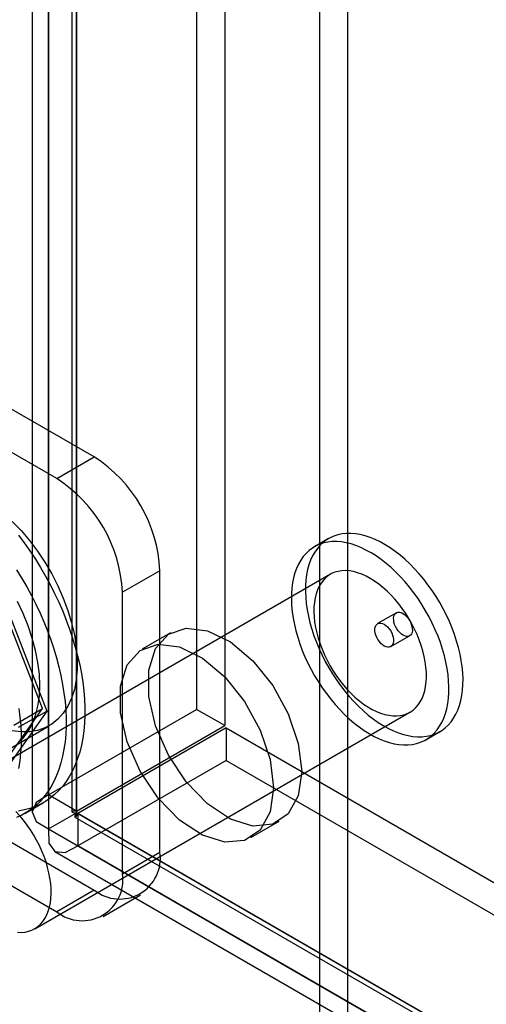
# Model space of a CAD drawing. Units: millimetres. Extents: x 63 to 4308, y 73 to 3064.
# Drawn here: x 3671 to 3683, y 2581 to 2606 of the extents above; entities that cross this region are included whole.
import ezdxf

# ---------------------------------------------------------------- set-up
doc = ezdxf.new("R2010")
doc.units = ezdxf.units.MM
doc.header["$LTSCALE"] = 2

msp = doc.modelspace()

# ---------------------------------------------------------------- linework, layer by layer
at = {"color": 7, "linetype": 'Continuous', "lineweight": 25}
for p, q in [((3675.364, 2889.855), (3675.364, 2588.446)), ((3676.08, 2889.442), (3676.08, 2588.033)), ((3671.593, 2586.269), (3671.593, 2887.679)), ((3672.309, 2585.856), (3672.309, 2887.265)), ((3671.178, 2886.954), (3671.178, 2585.836)), ((3672.19, 2886.954), (3672.19, 2585.836)), ((3672.309, 2886.643), (3672.309, 2585.817)), ((3671.593, 2886.23), (3671.593, 2585.404)), ((3679.205, 2645.418), (3679.205, 2392.544)), ((3678.489, 2645.005), (3678.489, 2392.13)), ((3672.759, 2594.871), (3661.113, 2601.594)), ((3671.805, 2594.32), (3660.158, 2601.043)), ((3671.805, 2594.32), (3672.759, 2594.871)), ((3678.719, 2592.792), (3678.361, 2592.585)), ((3671.44, 2588.468), (3669.952, 2592.303)), ((3670.007, 2592.381), (3671.55, 2588.404)), ((3678.766, 2591.884), (3669.22, 2586.373)), ((3674.43, 2591.977), (3673.475, 2591.426)), ((3674.43, 2584.812), (3674.43, 2591.977)), ((3673.475, 2584.261), (3673.475, 2591.426)), ((3680.445, 2590.904), (3679.968, 2590.629)), ((3661.113, 2590.571), (3672.759, 2583.847)), ((3674.696, 2590.391), (3673.98, 2589.978)), ((3680.305, 2590.044), (3680.783, 2590.32)), ((3660.158, 2590.019), (3671.805, 2583.296)), ((3669.952, 2586.35), (3671.44, 2588.468)), ((3671.55, 2588.404), (3670.007, 2586.208)), ((3670.715, 2588.049), (3671.44, 2588.468)), ((3670.834, 2587.991), (3671.55, 2588.404)), ((3671.245, 2582.865), (3680.791, 2588.376)), ((3671.593, 2586.269), (3675.364, 2588.446)), ((3676.08, 2588.033), (3675.364, 2588.446)), ((3670.662, 2587.48), (3671.616, 2588.031)), ((3672.309, 2585.856), (3676.08, 2588.033)), ((3676.113, 2587.974), (3672.343, 2585.797)), ((3676.113, 2587.974), (3676.113, 2587.147)), ((3676.113, 2587.974), (4118.5, 2332.59)), ((3681.196, 2587.675), (3681.554, 2587.881)), ((3676.113, 2587.147), (3672.343, 2584.971)), ((3676.113, 2587.147), (4118.5, 2331.763)), ((3670.994, 2585.801), (3671.472, 2586.077)), ((3672.309, 2585.856), (3671.593, 2586.269)), ((3671.593, 2585.404), (3672.309, 2585.817)), ((3672.309, 2585.817), (4114.191, 2330.724)), ((3672.343, 2585.797), (3672.343, 2584.971)), ((4114.73, 2330.413), (3672.343, 2585.797)), ((3672.267, 2585.705), (4114.401, 2330.466)), ((3676.747, 2585.184), (3677.463, 2585.598)), ((3671.593, 2585.404), (4113.475, 2330.311)), ((3671.76, 2584.828), (4113.895, 2329.589)), ((4114.73, 2329.586), (3672.343, 2584.971)), ((3673.475, 2584.261), (3674.43, 2584.812)), ((3672.759, 2583.847), (3671.805, 2583.296)), ((3672.986, 2583.179), (3673.94, 2583.73))]:
    msp.add_line(p, q, dxfattribs=at)
at = {"color": 7, "linetype": 'Continuous', "lineweight": 25, "flags": 128}
for points in [[(3670.671, 2593.229), (3670.897, 2592.997), (3671.112, 2592.744), (3671.316, 2592.474), (3671.506, 2592.19), (3671.68, 2591.894), (3671.836, 2591.589), (3671.972, 2591.279), (3672.088, 2590.966), (3672.183, 2590.653), (3672.254, 2590.344), (3672.302, 2590.042), (3672.327, 2589.749), (3672.327, 2589.469), (3672.302, 2589.204), (3672.254, 2588.957), (3672.183, 2588.73), (3672.088, 2588.527), (3671.972, 2588.347), (3671.836, 2588.195), (3671.68, 2588.07), (3671.506, 2587.975), (3671.316, 2587.91), (3671.112, 2587.875), (3670.897, 2587.872), (3670.671, 2587.9)], [(3670.671, 2593.229), (3670.897, 2592.997), (3671.112, 2592.744), (3671.316, 2592.474), (3671.506, 2592.19), (3671.68, 2591.894), (3671.836, 2591.589), (3671.972, 2591.279), (3672.088, 2590.966), (3672.183, 2590.653), (3672.254, 2590.344), (3672.302, 2590.042), (3672.327, 2589.749), (3672.327, 2589.469), (3672.302, 2589.204), (3672.254, 2588.957), (3672.183, 2588.73), (3672.088, 2588.527), (3671.972, 2588.347), (3671.836, 2588.195), (3671.68, 2588.07), (3671.506, 2587.975), (3671.316, 2587.91), (3671.112, 2587.875), (3670.897, 2587.872), (3670.671, 2587.9)], [(3670.832, 2592.879), (3670.98, 2592.682), (3671.123, 2592.478), (3671.261, 2592.27), (3671.393, 2592.058), (3671.519, 2591.841), (3671.638, 2591.622), (3671.751, 2591.399), (3671.857, 2591.174), (3671.957, 2590.947), (3672.048, 2590.719), (3672.132, 2590.491), (3672.209, 2590.262), (3672.277, 2590.034), (3672.337, 2589.807), (3672.389, 2589.582), (3672.432, 2589.358), (3672.467, 2589.138), (3672.493, 2588.92), (3672.511, 2588.707), (3672.519, 2588.498), (3672.519, 2588.293), (3672.511, 2588.094), (3672.493, 2587.9), (3672.467, 2587.713), (3672.432, 2587.533), (3672.389, 2587.36), (3672.337, 2587.194), (3672.277, 2587.036), (3672.209, 2586.887), (3672.132, 2586.747), (3672.048, 2586.615), (3671.957, 2586.493), (3671.857, 2586.381), (3671.751, 2586.279), (3671.638, 2586.186), (3671.519, 2586.105), (3671.393, 2586.034), (3671.261, 2585.974), (3671.123, 2585.925), (3670.98, 2585.887), (3670.832, 2585.86)], [(3681.211, 2587.762), (3681.317, 2587.784), (3681.418, 2587.817), (3681.514, 2587.86), (3681.605, 2587.913), (3681.689, 2587.976), (3681.767, 2588.049), (3681.839, 2588.131), (3681.903, 2588.222), (3681.96, 2588.322), (3682.01, 2588.431), (3682.052, 2588.547), (3682.086, 2588.67), (3682.112, 2588.8), (3682.13, 2588.937), (3682.139, 2589.079), (3682.141, 2589.227), (3682.134, 2589.379), (3682.119, 2589.535), (3682.096, 2589.694), (3682.065, 2589.856), (3682.026, 2590.02), (3681.979, 2590.185), (3681.925, 2590.351), (3681.863, 2590.517), (3681.794, 2590.682), (3681.718, 2590.846), (3681.636, 2591.007), (3681.548, 2591.166), (3681.454, 2591.321), (3681.354, 2591.473), (3681.25, 2591.619), (3681.141, 2591.761), (3681.027, 2591.896), (3680.91, 2592.025), (3680.79, 2592.148), (3680.668, 2592.262), (3680.543, 2592.369), (3680.416, 2592.468), (3680.288, 2592.557), (3680.16, 2592.638), (3680.031, 2592.709), (3679.903, 2592.77), (3679.776, 2592.822), (3679.651, 2592.863), (3679.527, 2592.894), (3679.406, 2592.914), (3679.288, 2592.924), (3679.173, 2592.923), (3679.063, 2592.911), (3678.956, 2592.889), (3678.855, 2592.856), (3678.759, 2592.813), (3678.668, 2592.76), (3678.584, 2592.697), (3678.506, 2592.624), (3678.435, 2592.542), (3678.37, 2592.451), (3678.313, 2592.351), (3678.264, 2592.243), (3678.222, 2592.126), (3678.188, 2592.003), (3678.162, 2591.873), (3678.144, 2591.736), (3678.134, 2591.594), (3678.132, 2591.446), (3678.139, 2591.294), (3678.154, 2591.138), (3678.177, 2590.979), (3678.208, 2590.817), (3678.247, 2590.653), (3678.294, 2590.488), (3678.349, 2590.322), (3678.41, 2590.156), (3678.479, 2589.991), (3678.555, 2589.827), (3678.637, 2589.666), (3678.725, 2589.507), (3678.82, 2589.352), (3678.919, 2589.2), (3679.024, 2589.054), (3679.133, 2588.912), (3679.246, 2588.777), (3679.363, 2588.648), (3679.483, 2588.526), (3679.606, 2588.411), (3679.731, 2588.304), (3679.857, 2588.206), (3679.985, 2588.116), (3680.113, 2588.035), (3680.242, 2587.964), (3680.37, 2587.903), (3680.497, 2587.851), (3680.623, 2587.81), (3680.746, 2587.779), (3680.867, 2587.759), (3680.985, 2587.749), (3681.1, 2587.75), (3681.211, 2587.762)], [(3680.853, 2587.555), (3680.959, 2587.577), (3681.06, 2587.61), (3681.157, 2587.653), (3681.247, 2587.706), (3681.331, 2587.769), (3681.409, 2587.842), (3681.481, 2587.924), (3681.545, 2588.016), (3681.602, 2588.116), (3681.652, 2588.224), (3681.694, 2588.34), (3681.728, 2588.463), (3681.754, 2588.594), (3681.772, 2588.73), (3681.781, 2588.873), (3681.783, 2589.02), (3681.776, 2589.172), (3681.761, 2589.328), (3681.738, 2589.488), (3681.707, 2589.65), (3681.668, 2589.814), (3681.621, 2589.979), (3681.567, 2590.145), (3681.505, 2590.31), (3681.436, 2590.475), (3681.36, 2590.639), (3681.278, 2590.801), (3681.19, 2590.959), (3681.096, 2591.115), (3680.996, 2591.266), (3680.892, 2591.413), (3680.783, 2591.554), (3680.669, 2591.69), (3680.552, 2591.819), (3680.432, 2591.941), (3680.31, 2592.056), (3680.185, 2592.162), (3680.058, 2592.261), (3679.93, 2592.351), (3679.802, 2592.431), (3679.673, 2592.502), (3679.545, 2592.564), (3679.418, 2592.615), (3679.293, 2592.656), (3679.169, 2592.687), (3679.048, 2592.707), (3678.93, 2592.717), (3678.815, 2592.716), (3678.705, 2592.705), (3678.598, 2592.682), (3678.497, 2592.65), (3678.401, 2592.607), (3678.31, 2592.554), (3678.226, 2592.49), (3678.148, 2592.418), (3678.077, 2592.335), (3678.012, 2592.244), (3677.955, 2592.144), (3677.906, 2592.036), (3677.864, 2591.92), (3677.83, 2591.796), (3677.804, 2591.666), (3677.786, 2591.529), (3677.776, 2591.387), (3677.774, 2591.24), (3677.781, 2591.087), (3677.796, 2590.931), (3677.819, 2590.772), (3677.85, 2590.61), (3677.89, 2590.446), (3677.936, 2590.281), (3677.991, 2590.115), (3678.053, 2589.949), (3678.121, 2589.784), (3678.197, 2589.621), (3678.279, 2589.459), (3678.367, 2589.3), (3678.462, 2589.145), (3678.561, 2588.994), (3678.666, 2588.847), (3678.775, 2588.706), (3678.888, 2588.57), (3679.005, 2588.441), (3679.125, 2588.319), (3679.248, 2588.204), (3679.373, 2588.097), (3679.499, 2587.999), (3679.627, 2587.909), (3679.755, 2587.829), (3679.884, 2587.757), (3680.012, 2587.696), (3680.139, 2587.645), (3680.265, 2587.604), (3680.388, 2587.573), (3680.509, 2587.552), (3680.627, 2587.543), (3680.742, 2587.544), (3680.853, 2587.555)], [(3670.783, 2591.995), (3670.915, 2591.782), (3671.041, 2591.566), (3671.161, 2591.346), (3671.274, 2591.123), (3671.38, 2590.898), (3671.479, 2590.672), (3671.571, 2590.444), (3671.655, 2590.215), (3671.731, 2589.987), (3671.8, 2589.759), (3671.86, 2589.532), (3671.911, 2589.306), (3671.955, 2589.083), (3671.99, 2588.862), (3672.016, 2588.645), (3672.033, 2588.431), (3672.042, 2588.222), (3672.042, 2588.018), (3672.033, 2587.818), (3672.016, 2587.625), (3671.99, 2587.438), (3671.955, 2587.257), (3671.911, 2587.084), (3671.86, 2586.919), (3671.8, 2586.761), (3671.731, 2586.612), (3671.655, 2586.471), (3671.571, 2586.34), (3671.479, 2586.218), (3671.38, 2586.105), (3671.274, 2586.003), (3671.161, 2585.911), (3671.041, 2585.829), (3670.915, 2585.758), (3670.783, 2585.698)], [(3680.546, 2588.291), (3680.635, 2588.31), (3680.719, 2588.34), (3680.798, 2588.38), (3680.872, 2588.431), (3680.938, 2588.491), (3680.999, 2588.56), (3681.052, 2588.638), (3681.098, 2588.725), (3681.136, 2588.82), (3681.167, 2588.922), (3681.189, 2589.032), (3681.204, 2589.147), (3681.21, 2589.268), (3681.208, 2589.394), (3681.198, 2589.525), (3681.18, 2589.659), (3681.154, 2589.795), (3681.12, 2589.934), (3681.078, 2590.073), (3681.029, 2590.213), (3680.973, 2590.353), (3680.91, 2590.491), (3680.84, 2590.627), (3680.764, 2590.76), (3680.683, 2590.89), (3680.597, 2591.015), (3680.505, 2591.135), (3680.41, 2591.25), (3680.311, 2591.358), (3680.209, 2591.459), (3680.104, 2591.552), (3679.998, 2591.637), (3679.89, 2591.714), (3679.782, 2591.781), (3679.674, 2591.84), (3679.566, 2591.888), (3679.46, 2591.926), (3679.355, 2591.954), (3679.253, 2591.971), (3679.153, 2591.978), (3679.058, 2591.975), (3678.966, 2591.96), (3678.879, 2591.936), (3678.798, 2591.901), (3678.722, 2591.856), (3678.652, 2591.8), (3678.588, 2591.736), (3678.531, 2591.662), (3678.482, 2591.579), (3678.44, 2591.488), (3678.405, 2591.39), (3678.378, 2591.284), (3678.36, 2591.171), (3678.349, 2591.053), (3678.347, 2590.929), (3678.353, 2590.801), (3678.367, 2590.668), (3678.389, 2590.533), (3678.419, 2590.396), (3678.457, 2590.256), (3678.503, 2590.117), (3678.555, 2589.977), (3678.615, 2589.838), (3678.682, 2589.701), (3678.754, 2589.566), (3678.833, 2589.434), (3678.917, 2589.307), (3679.006, 2589.184), (3679.099, 2589.067), (3679.197, 2588.955), (3679.297, 2588.851), (3679.401, 2588.753), (3679.506, 2588.664), (3679.613, 2588.583), (3679.721, 2588.511), (3679.83, 2588.448), (3679.938, 2588.395), (3680.045, 2588.352), (3680.15, 2588.319), (3680.254, 2588.296), (3680.355, 2588.284), (3680.452, 2588.282), (3680.546, 2588.291)], [(3671.375, 2589.056), (3671.363, 2589.343), (3671.327, 2589.641), (3671.267, 2589.947), (3671.184, 2590.258), (3671.079, 2590.571), (3670.952, 2590.884), (3670.805, 2591.192)], [(3671.375, 2589.056), (3671.363, 2589.343), (3671.327, 2589.641), (3671.267, 2589.947), (3671.184, 2590.258), (3671.079, 2590.571), (3670.952, 2590.884), (3670.805, 2591.192)], [(3680.486, 2590.919), (3680.525, 2590.919), (3680.568, 2590.909), (3680.611, 2590.889), (3680.655, 2590.86), (3680.698, 2590.822), (3680.737, 2590.777), (3680.773, 2590.726), (3680.803, 2590.672), (3680.826, 2590.615), (3680.843, 2590.558), (3680.851, 2590.504), (3680.852, 2590.452), (3680.844, 2590.407), (3680.829, 2590.368), (3680.806, 2590.338), (3680.777, 2590.317), (3680.742, 2590.306), (3680.703, 2590.305), (3680.66, 2590.315), (3680.617, 2590.335), (3680.573, 2590.364), (3680.53, 2590.402), (3680.491, 2590.447), (3680.455, 2590.498), (3680.425, 2590.553), (3680.402, 2590.609), (3680.385, 2590.666), (3680.377, 2590.721), (3680.376, 2590.772), (3680.384, 2590.817), (3680.399, 2590.856), (3680.422, 2590.887), (3680.451, 2590.908), (3680.486, 2590.919)], [(3680.265, 2590.03), (3680.225, 2590.03), (3680.183, 2590.039), (3680.139, 2590.059), (3680.095, 2590.089), (3680.053, 2590.127), (3680.013, 2590.172), (3679.978, 2590.223), (3679.948, 2590.277), (3679.924, 2590.334), (3679.908, 2590.39), (3679.899, 2590.445), (3679.899, 2590.496), (3679.906, 2590.542), (3679.922, 2590.581), (3679.945, 2590.611), (3679.974, 2590.632), (3680.009, 2590.643), (3680.048, 2590.644), (3680.09, 2590.634), (3680.134, 2590.614), (3680.178, 2590.584), (3680.22, 2590.546), (3680.26, 2590.501), (3680.295, 2590.451), (3680.326, 2590.396), (3680.349, 2590.339), (3680.365, 2590.283), (3680.374, 2590.228), (3680.375, 2590.177), (3680.367, 2590.131), (3680.351, 2590.092), (3680.329, 2590.062), (3680.299, 2590.041), (3680.265, 2590.03)], [(3678.037, 2586.865), (3677.95, 2586.249), (3677.697, 2585.788), (3677.3, 2585.523), (3676.795, 2585.478), (3676.226, 2585.657), (3675.644, 2586.043), (3675.101, 2586.602), (3674.645, 2587.286), (3674.317, 2588.032), (3674.145, 2588.775), (3674.145, 2589.448), (3674.317, 2589.993), (3674.645, 2590.36), (3675.101, 2590.516), (3675.644, 2590.449), (3676.226, 2590.164), (3676.795, 2589.685), (3677.3, 2589.057), (3677.697, 2588.334), (3677.95, 2587.581), (3678.037, 2586.865)], [(3677.321, 2586.451), (3677.234, 2585.836), (3676.981, 2585.375), (3676.584, 2585.11), (3676.079, 2585.065), (3675.51, 2585.243), (3674.928, 2585.629), (3674.385, 2586.189), (3673.929, 2586.872), (3673.601, 2587.619), (3673.429, 2588.361), (3673.429, 2589.035), (3673.601, 2589.579), (3673.929, 2589.946), (3674.385, 2590.103), (3674.928, 2590.036), (3675.51, 2589.75), (3676.079, 2589.272), (3676.584, 2588.644), (3676.981, 2587.921), (3677.234, 2587.168), (3677.321, 2586.451)], [(3670.805, 2587.578), (3670.952, 2587.717), (3671.079, 2587.883), (3671.184, 2588.074), (3671.267, 2588.29), (3671.327, 2588.527), (3671.363, 2588.783), (3671.375, 2589.056)], [(3670.805, 2587.578), (3670.952, 2587.717), (3671.079, 2587.883), (3671.184, 2588.074), (3671.267, 2588.29), (3671.327, 2588.527), (3671.363, 2588.783), (3671.375, 2589.056)], [(3670.908, 2587.706), (3670.906, 2587.821), (3670.897, 2588.034), (3670.879, 2588.249), (3670.852, 2588.466)], [(3670.843, 2586.945), (3670.873, 2587.139), (3670.893, 2587.339), (3670.905, 2587.543), (3670.908, 2587.706)], [(3671.593, 2586.269), (3671.286, 2586.077), (3671.178, 2585.836), (3671.286, 2585.596), (3671.593, 2585.404)], [(3671, 2582.78), (3671.089, 2582.8), (3671.174, 2582.83), (3671.252, 2582.87), (3671.326, 2582.92), (3671.392, 2582.98), (3671.453, 2583.049), (3671.506, 2583.127), (3671.552, 2583.214), (3671.59, 2583.309), (3671.621, 2583.411), (3671.643, 2583.521), (3671.658, 2583.636), (3671.664, 2583.758), (3671.663, 2583.884), (3671.653, 2584.014), (3671.634, 2584.148), (3671.608, 2584.284), (3671.574, 2584.423), (3671.533, 2584.563), (3671.483, 2584.702), (3671.427, 2584.842), (3671.364, 2584.98), (3671.294, 2585.116), (3671.219, 2585.249), (3671.137, 2585.379), (3671.051, 2585.504), (3670.959, 2585.624), (3670.864, 2585.739), (3670.765, 2585.847)], [(3672.309, 2585.856), (3672.221, 2585.853), (3672.19, 2585.836), (3672.221, 2585.82), (3672.309, 2585.817)], [(3672.309, 2585.817), (3672.268, 2585.74), (3672.267, 2585.705), (3672.296, 2585.723), (3672.343, 2585.797)], [(3671.593, 2585.404), (3671.606, 2585.041), (3671.76, 2584.828), (3672.022, 2584.801), (3672.343, 2584.971)], [(3670.809, 2582.773), (3670.906, 2582.771), (3671, 2582.78)]]:
    msp.add_lwpolyline(points, dxfattribs=at)
at = {"color": 7, "linetype": 'Continuous', "lineweight": 25}
for centre, radius, start, end in [((3670.813, 2591.818), 3.62, 2.5202, 57.4798), ((3669.858, 2591.267), 3.62, 2.5201, 57.4799), ((3673.408, 2584.653), 1.034, 231.1471, 8.8636), ((3672.453, 2584.102), 1.034, 231.1474, 8.8634)]:
    msp.add_arc(centre, radius, start, end, dxfattribs=at)

doc.saveas('drawing.dxf')
